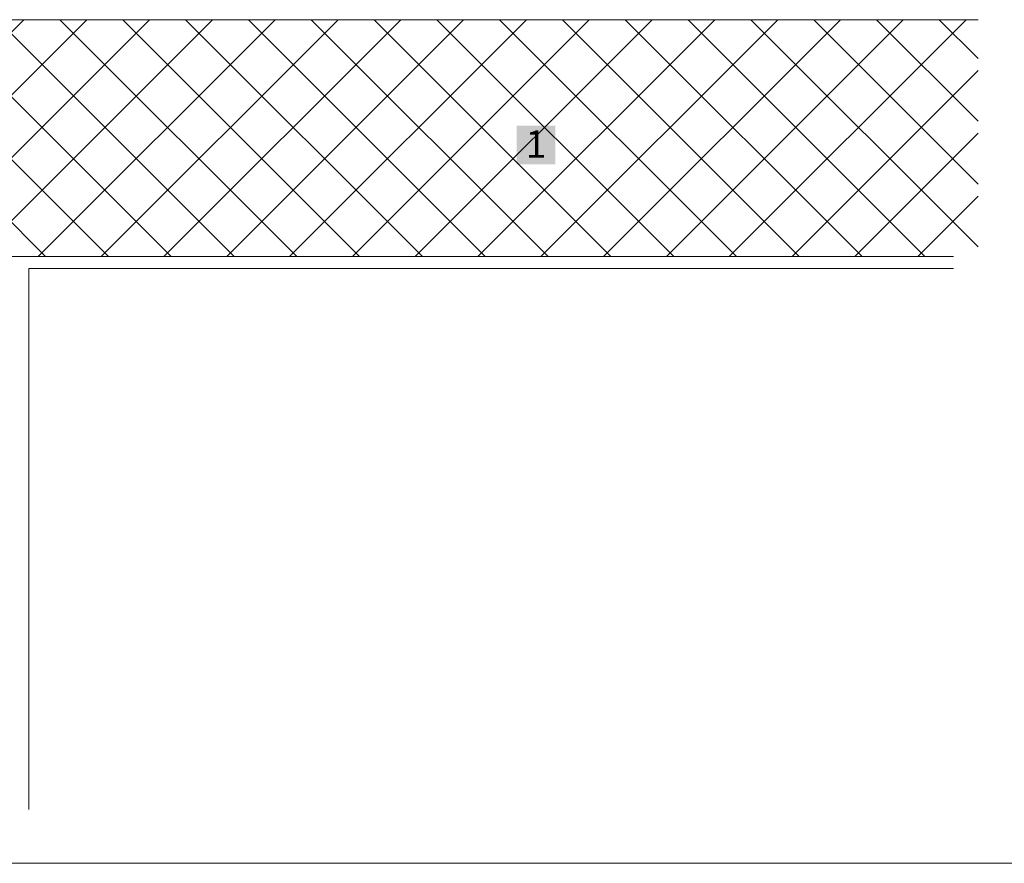
# Model space of a CAD drawing. Units: millimetres. Extents: x 0 to 1770, y -306 to 813.
# Drawn here: x 473 to 1138, y -306 to 264 of the extents above; entities that cross this region are included whole.
import ezdxf

# ---------------------------------------------------------------- set-up
doc = ezdxf.new("R2010")
doc.units = ezdxf.units.MM
doc.header["$MEASUREMENT"] = 0
doc.linetypes.add('Wipeout_Contour', pattern=[1000, 0, -1000])
for name, color, linetype, lineweight in [('01 Konstruktion_Stylo_No__41', 7, 'Continuous', 18), ('04 Legende_Stylo_No__255', 255, 'Continuous', 20), ('04 Legende_Stylo_No__7', 7, 'Continuous', 0), ('05 Abdichtungen _ Trennlagen_Stylo_No__2', 7, 'Continuous', 0), ('06 Spezielles_Stylo_No__4', 7, 'Continuous', 0), ('07 Detailkopf_Stylo_No__1', 7, 'Continuous', 0)]:
    doc.layers.add(name, color=color, linetype=linetype, lineweight=lineweight)
doc.layers.add('06 Spezielles', color=7, linetype='Continuous')
doc.styles.add('STYLE_GENERE_3', font='txt')

# ---------------------------------------------------------------- blocks, each defined once
blk = doc.blocks.new('9b5b1f38-67d9-4cd9-b8c8-8ab970780bf7')
at = {"layer": '07 Detailkopf_Stylo_No__1', "color": 7, "linetype": 'Continuous', "lineweight": 0}
blk.add_line((0, 0), (1770, 0), dxfattribs=at)

msp = doc.modelspace()

# ---------------------------------------------------------------- linework, layer by layer
at = {"layer": '05 Abdichtungen _ Trennlagen_Stylo_No__2', "color": 7, "linetype": 'Continuous', "lineweight": 0}
for p in [(1103.68, 95.63), (479.03, -270.02)]:
    msp.add_line(p, (479.03, 95.63), dxfattribs=at)

# ---------------------------------------------------------------- wipeouts: each hides what was drawn before it
at = {"color": 254, "linetype": 'Wipeout_Contour', "lineweight": 0, "ltscale": 3024.770414}
msp.add_wipeout([(319.03, 103.63), (1120.25, 103.63), (1120.25, 263.63), (319.03, 263.63)], dxfattribs=at).dxf.layer = '06 Spezielles'

# ---------------------------------------------------------------- next in the draw order: hatches: boundary and pattern name
at = {"layer": '04 Legende_Stylo_No__7', "linetype": 'Continuous', "lineweight": 0}
msp.add_hatch(color=7, dxfattribs=at).paths.add_polyline_path([(808.58, 165.96), (834.58, 165.96), (834.58, 191.96), (808.58, 191.96)])
at = {"layer": '06 Spezielles_Stylo_No__4', "linetype": 'Continuous', "lineweight": 0}
h = msp.add_hatch(dxfattribs=at)
h.set_pattern_fill('F_Detail_Beton_', style=0, pattern_type=2)
h.set_pattern_definition([(45, (0, 0), (-21.2132, 21.2132), []), (135, (0, 0), (21.2132, 21.2132), [])])
h.paths.add_polyline_path([(319.03, 103.63), (1120.25, 103.63), (1120.25, 263.63), (319.03, 263.63)])

# ---------------------------------------------------------------- next in the draw order: linework, layer by layer
at = {"layer": '01 Konstruktion_Stylo_No__41', "color": 7, "linetype": 'Continuous', "lineweight": 18}
for p, q in [((1120.25, 263.63), (319.03, 263.63)), ((319.03, 103.63), (1103.68, 103.63))]:
    msp.add_line(p, q, dxfattribs=at)

# ---------------------------------------------------------------- next in the draw order: block references
at = {"yscale": 1.397781819399648}
msp.add_blockref('9b5b1f38-67d9-4cd9-b8c8-8ab970780bf7', (0, -306.29), dxfattribs=at)

# ---------------------------------------------------------------- next in the draw order: texts
at = {"layer": '04 Legende_Stylo_No__255', "color": 255, "linetype": 'Continuous', "lineweight": 20, "insert": (821.58, 188.82), "char_height": 18.5, "attachment_point": 2, "style": 'STYLE_GENERE_3'}
msp.add_mtext('\\A1;{\\pqc;\\fArial Unicode MS|b0|i0|c0|p34;1}', dxfattribs=at)

doc.saveas('drawing.dxf')
